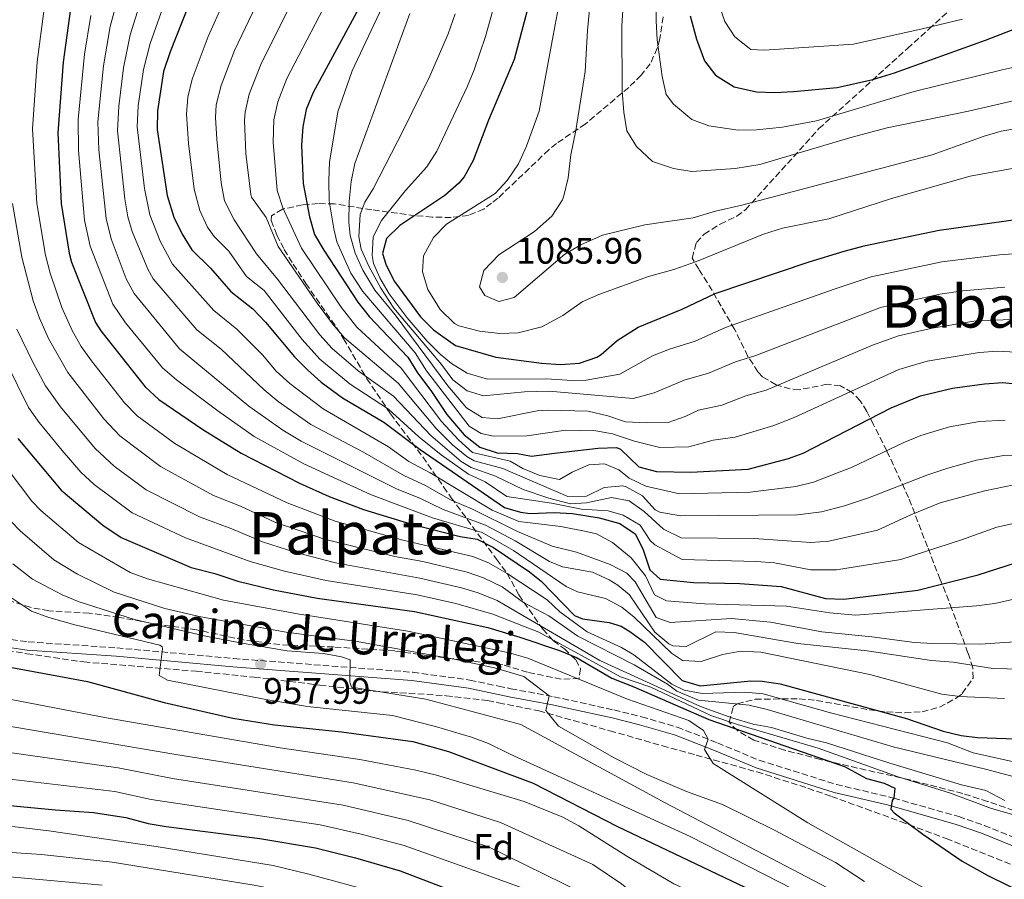
# Model space of a CAD drawing. Units: metres. Extents: x 668567 to 672030, y 4742062 to 4744460.
# Drawn here: x 671594 to 671862, y 4743482 to 4743716 of the extents above; entities that cross this region are included whole.
import ezdxf
from ezdxf.enums import TextEntityAlignment as Align

# ---------------------------------------------------------------- set-up
doc = ezdxf.new("R2010")
doc.units = ezdxf.units.M
doc.header["$MEASUREMENT"] = 0
doc.linetypes.add('DGN Style 3', pattern=[2.435891, 1.739922, -0.695969])
for name, color, linetype, lineweight in [('Camino', 7, 'DGN Style 3', 0), ('Cota de punto acotado terreno', 7, 'Continuous', 0), ('Curva de nivel directora', 30, 'Continuous', 30), ('Curva de nivel intermedia', 30, 'Continuous', 0), ('Etiqueta de zona arbolada', 92, 'Continuous', 0), ('Margen derecho', 7, 'Continuous', 0), ('Punto acotado terreno (símbolo)', 7, 'Continuous', 0), ('Texto de Área (paraje) menor', 7, 'Continuous', 0), ('Zona arbolada', 92, 'DGN Style 3', 0)]:
    doc.layers.add(name, color=color, linetype=linetype, lineweight=lineweight)
doc.styles.add('Style-Arial', font='arial.ttf')

# ---------------------------------------------------------------- blocks, each defined once
blk = doc.blocks.new('5PATER')
at = {"layer": 'Punto acotado terreno (símbolo)', "linetype": 'Continuous', "lineweight": 0}
h = blk.add_hatch(color=51, dxfattribs=at)
edge = h.paths.add_edge_path()
edge.add_ellipse((0, 0), major_axis=(-0.11, -0.111), ratio=0.999422, start_angle=0, end_angle=360)

msp = doc.modelspace()

# ---------------------------------------------------------------- linework, layer by layer
at = {"layer": 'Camino', "color": 7, "linetype": 'DGN Style 3', "lineweight": 0}
msp.add_polyline3d([(671591.38, 4743547.19, 950.5), (671595.97, 4743546.56, 950.97), (671620.09, 4743544.93, 953.66), (671651.89, 4743542.03, 957.12), (671700.64, 4743538.29, 961.69), (671716.15, 4743536.17, 962.72), (671723.94, 4743534.52, 963.33), (671727.31, 4743533.81, 963.6), (671739.03, 4743531.64, 965.17), (671755.37, 4743528.02, 967.19), (671762.89, 4743526.17, 967.55), (671772.61, 4743523.35, 968.47), (671783.58, 4743519.06, 970.47), (671794.89, 4743514.34, 971.69), (671815.9, 4743507.74, 973.09), (671830.36, 4743504.33, 974.89), (671831.52, 4743504.01, 975), (671849.19, 4743499, 976.7), (671856.16, 4743496.6, 977.31), (671880.39, 4743486.71, 979.21)], dxfattribs=at)
at = {"layer": 'Curva de nivel directora', "color": 30, "linetype": 'Continuous', "lineweight": 30, "flags": 128}
for points, elevation in [([(671733.28, 4743724.32), (671728.19, 4743705.12), (671721.23, 4743688.54), (671717.06, 4743677.57), (671714.65, 4743673.19), (671713.15, 4743671.43), (671709.4, 4743668.1), (671697.1, 4743659.91), (671693.5, 4743656.34), (671692.42, 4743652.25), (671693.38, 4743649.11), (671695.65, 4743644.65), (671702.74, 4743635.02), (671706.27, 4743631.49), (671712.3, 4743627.24), (671723.24, 4743624.09), (671735.7, 4743622.4), (671740.79, 4743622.05), (671745.97, 4743622.39), (671750.68, 4743624.04), (671751.87, 4743624.77), (671756.28, 4743628.63), (671761.98, 4743632.25), (671773.91, 4743637.17), (671782.96, 4743641.43), (671808.48, 4743650.04), (671818.05, 4743652.93), (671823.86, 4743654.44), (671843.9, 4743658.63), (671865.38, 4743661.61)], 1075), ([(671608.1, 4743723.65), (671605.53, 4743704.41), (671604.08, 4743685.16), (671604.92, 4743665.87), (671607.12, 4743652.35)], 1000), ([(671639.63, 4743719.77), (671634.63, 4743707.16), (671632.84, 4743701.85), (671631.15, 4743691.09), (671631.07, 4743686.07), (671633.78, 4743668.1), (671635.63, 4743662.19), (671637.85, 4743657.53), (671640.51, 4743653.29), (671645.58, 4743648.32), (671651.16, 4743641.92), (671657.09, 4743637.18), (671660.56, 4743633.58), (671668.45, 4743624.18), (671671.95, 4743620.58), (671675.71, 4743617.29), (671681.5, 4743612.98), (671692.74, 4743606.37), (671702.62, 4743598.91), (671725.56, 4743583.18), (671729.93, 4743581.89), (671732.62, 4743581.47), (671739.1, 4743581.76), (671744.09, 4743581.5), (671751.33, 4743580.33), (671756.98, 4743578.82), (671761.14, 4743575.93), (671763.2, 4743571.87), (671765.16, 4743566.15), (671767.94, 4743563.62), (671777.02, 4743562.7), (671789.64, 4743562.44), (671800.88, 4743561.66), (671812.95, 4743558.39), (671817.95, 4743558.22), (671838.09, 4743560.66), (671854.45, 4743564.82), (671871.96, 4743570.46)], 1025), ([(671687.04, 4743721.06), (671673.54, 4743696.12), (671671.65, 4743691.47), (671670.67, 4743686.75), (671670.32, 4743681.76), (671670.78, 4743671.31), (671672.53, 4743662.3), (671673.9, 4743657.49), (671676.45, 4743653.17), (671685.68, 4743639.07), (671688.76, 4743635.13), (671699.27, 4743624.08), (671701.88, 4743619.81), (671705.55, 4743615.03), (671709.9, 4743608.48), (671714.62, 4743602.88), (671718.85, 4743599.52), (671723.63, 4743598.04), (671729.11, 4743597.81), (671732.94, 4743597.12), (671739.2, 4743597.95), (671751.05, 4743599.32), (671756.07, 4743599.5), (671757.12, 4743599.06), (671762.11, 4743594.2), (671766.96, 4743592.96), (671776.31, 4743592.76), (671791.93, 4743593.62), (671802.84, 4743596.44), (671806.85, 4743597.94), (671830.84, 4743610.3), (671838.77, 4743613.55), (671847.52, 4743615.64), (671856.23, 4743616.85), (671861.23, 4743617.13), (671865.5, 4743616.76)], 1050), ([(671776.15, 4743716.94), (671777.8, 4743710.64), (671779.98, 4743704.71), (671783.05, 4743700.79), (671788.09, 4743697.65), (671794.16, 4743696.26), (671799.15, 4743696.08), (671804.2, 4743696.36), (671816.1, 4743697.49), (671825.87, 4743699.68), (671831.72, 4743701.51), (671856.44, 4743710.4), (671877.38, 4743718.45)], 1100), ([(671607.12, 4743652.35), (671607.73, 4743649.91), (671614.3, 4743633.54), (671615.78, 4743631.23), (671627.84, 4743615.99), (671631.49, 4743612.57), (671643.48, 4743604.37), (671653.9, 4743597.93), (671669.83, 4743589.78), (671677.88, 4743586.18), (671687.2, 4743582.57), (671700.01, 4743578.65), (671713.57, 4743575.25), (671718.13, 4743574.48), (671722.61, 4743572.24), (671732.44, 4743565.6), (671735.55, 4743563.1), (671744.66, 4743553.78), (671746.81, 4743552.86), (671754.06, 4743551.81), (671757.37, 4743550.8), (671759.66, 4743549.43), (671763.67, 4743546.45), (671773.94, 4743536.01), (671778.8, 4743534.56), (671792.64, 4743535.92), (671795.71, 4743535.91), (671800.64, 4743535.13), (671835, 4743525.68), (671844.97, 4743522.21), (671849.86, 4743521.11), (671854.32, 4743520.57), (671869.9, 4743519.97)], 1000), ([(671593.15, 4743601.95), (671604.99, 4743587.84), (671616.3, 4743578.32), (671621.29, 4743575.01), (671640.31, 4743566.8), (671646.75, 4743565.17), (671653, 4743563.11), (671662.72, 4743560.76), (671674.58, 4743558.5), (671701.07, 4743554.87), (671721.08, 4743550.44), (671729.73, 4743547.82), (671740.6, 4743544.24), (671745.2, 4743542.28), (671754.76, 4743536.7), (671760.82, 4743534.35), (671781.24, 4743525.39), (671818.1, 4743512.64), (671824.06, 4743509.39), (671828.92, 4743508.08), (671831.83, 4743506.74), (671831.52, 4743504.01), (671831.13, 4743503.4), (671830.72, 4743501.01), (671831.64, 4743499.99), (671839.44, 4743494.22), (671850.18, 4743486.89), (671857.1, 4743482.92), (671874.11, 4743474.59)], 975), ([(671590.11, 4743539.82), (671612.08, 4743535.73)], 950), ([(671612.08, 4743535.73), (671632.97, 4743530.06), (671651.67, 4743525.77), (671662.99, 4743523.98), (671681.24, 4743522.03), (671700.69, 4743519.4), (671710.34, 4743516.76), (671733.41, 4743508.06), (671756.32, 4743496.32), (671793.07, 4743478.78), (671800.18, 4743474.63), (671813.71, 4743468.16), (671819.11, 4743465.26), (671826.79, 4743460.96), (671830.98, 4743458.24), (671844.33, 4743447.53), (671855.37, 4743439.78), (671860.94, 4743436.65), (671865.54, 4743434.69)], 950), ([(671571.86, 4743503.84), (671603.37, 4743500.8), (671613.71, 4743500.12), (671622.59, 4743498.78), (671628.62, 4743497.13)], 925), ([(671628.62, 4743497.13), (671633.56, 4743496.31), (671659.03, 4743493.01), (671674.17, 4743490.45), (671685.02, 4743487.74), (671697.23, 4743484.24), (671725.83, 4743473.26), (671736.47, 4743468.94), (671765.12, 4743459.92), (671778.93, 4743454.07), (671796.1, 4743447.88), (671807.76, 4743442.97), (671812.14, 4743440.54), (671824.2, 4743432.63), (671829.78, 4743428.14), (671838.68, 4743422), (671844.3, 4743417.49), (671850.61, 4743413.3), (671859.59, 4743406.08), (671871.77, 4743394.47)], 925)]:
    msp.add_lwpolyline(points, dxfattribs=dict(at, elevation=elevation))
at = {"layer": 'Curva de nivel intermedia', "color": 30, "linetype": 'Continuous', "lineweight": 0, "flags": 128}
for points, elevation in [([(671658.04, 4743740.51), (671644.94, 4743711.32), (671640.6, 4743699.77), (671639.42, 4743694.87), (671639.05, 4743690.22), (671639.58, 4743682.25), (671641.14, 4743669.83), (671642.66, 4743664.01), (671644.79, 4743659.48), (671646.56, 4743656.89)], 1030), ([(671728.66, 4743740.91), (671720.42, 4743711.36), (671717.35, 4743702.24), (671715.42, 4743697.62), (671707.17, 4743680.12), (671704.45, 4743675.92), (671698.61, 4743669.41), (671692.16, 4743661.26), (671689.85, 4743656.82), (671689.54, 4743651.78), (671689.91, 4743649.52), (671691.67, 4743645.68), (671694.19, 4743641.35), (671699.15, 4743634.79), (671704.56, 4743628.42), (671708.11, 4743624.92), (671711.2, 4743622.33), (671715.42, 4743619.67)], 1070), ([(671663.87, 4743732.35), (671652.09, 4743707.52), (671648.48, 4743698.05), (671647.16, 4743692.8), (671646.95, 4743689.35), (671647.35, 4743683.38), (671648.49, 4743671.56), (671649.41, 4743666.65), (671652.03, 4743661.42), (671658.14, 4743652.15), (671663.81, 4743645.3)], 1035), ([(671766.57, 4743733.81), (671766.84, 4743715.62), (671767.17, 4743710.46), (671768.5, 4743700.47), (671769.59, 4743695.6), (671771.61, 4743692.95), (671776.57, 4743688.78), (671781.24, 4743687), (671789.22, 4743685.85), (671794.21, 4743685.94), (671801.21, 4743686.67), (671810.49, 4743688.44), (671837.04, 4743696.39), (671861.03, 4743702.32), (671875.68, 4743705.57)], 1095), ([(671621.83, 4743727.16), (671618.31, 4743714.08), (671616.45, 4743703.38), (671614.91, 4743688.1), (671615.18, 4743680.54), (671617.17, 4743661.81), (671618.53, 4743656.28), (671622.62, 4743645.41), (671624.79, 4743641.44), (671637.16, 4743626.36), (671656.02, 4743610.71), (671665.26, 4743604.18), (671670.28, 4743601.22), (671696.24, 4743588.23), (671702.7, 4743585.62), (671708.91, 4743582.63), (671720.42, 4743578.3), (671728.52, 4743574.08), (671737.86, 4743568.45), (671741.35, 4743566.95), (671749.53, 4743565.52), (671754.09, 4743563.49), (671756.45, 4743562.03), (671759.58, 4743559.34), (671766.48, 4743549.22), (671770.32, 4743546.03), (671771.41, 4743545.5), (671775.07, 4743545.28), (671783.07, 4743549.31), (671788.07, 4743549.11), (671805.45, 4743546.12), (671824.3, 4743544.12), (671841.75, 4743541.52), (671847.66, 4743541.04), (671858.51, 4743539.31), (671866.3, 4743539.09)], 1010), ([(671671.69, 4743728.79), (671659.24, 4743703.72), (671656.13, 4743695.62), (671655.01, 4743690.72), (671654.86, 4743688.48), (671655.22, 4743679.53), (671656.56, 4743668.35), (671656.72, 4743667.66)], 1040), ([(671742.13, 4743729.18), (671738.88, 4743711.65), (671735.02, 4743691.05), (671731.6, 4743681.53), (671729.44, 4743676.7), (671726.33, 4743672.16), (671723.01, 4743668.62), (671709.78, 4743660.26), (671706.26, 4743656.66), (671703.55, 4743651.62), (671703.3, 4743647.25), (671704.75, 4743642.49), (671708.07, 4743637.03), (671711.99, 4743633.23), (671713.21, 4743632.6), (671718.79, 4743631.18), (671724.29, 4743630.52), (671729.28, 4743630.71), (671735.75, 4743632.3), (671741.43, 4743635.44), (671746.71, 4743639.15), (671751.29, 4743641.14), (671764.78, 4743646.06), (671771.69, 4743647.91), (671777.88, 4743650.1), (671796.1, 4743657.57), (671801.24, 4743659.15), (671813.86, 4743661.68), (671830.88, 4743667.23), (671852.29, 4743673.3), (671863.7, 4743675.38)], 1080), ([(671758.4, 4743728.38), (671757.52, 4743714.3), (671757.65, 4743696.56), (671758.03, 4743690.78), (671758.9, 4743685.66), (671761.52, 4743681.42), (671765.84, 4743677.37), (671771.6, 4743675.42), (671776.57, 4743674.64)], 1090), ([(671627.66, 4743724.32), (671623.75, 4743711.78), (671621.91, 4743702.87), (671620.6, 4743692.43), (671620.27, 4743685.71), (671622.24, 4743667.21), (671623.1, 4743662.28), (671624.23, 4743658.25), (671628.49, 4743647.99), (671630.03, 4743645.39), (671641.83, 4743631.54), (671648.5, 4743626.2), (671660.16, 4743615.2), (671664.03, 4743612.04), (671672.92, 4743605.78), (671687.01, 4743598.34), (671698.36, 4743591.79), (671704.05, 4743589.11), (671710.94, 4743585.23), (671716.9, 4743582.66), (671728.99, 4743576.68), (671738.53, 4743572.61), (671745.19, 4743570.94), (671754.33, 4743567.58), (671758.86, 4743565.27), (671761.17, 4743562.92), (671766.88, 4743553.2), (671770.68, 4743551.86), (671787.32, 4743552.91), (671798.01, 4743551.93), (671811.96, 4743549.29), (671825.58, 4743547.95), (671837.13, 4743546.43), (671842.12, 4743546.15), (671855.04, 4743545.9), (671877.93, 4743547.52)], 1015), ([(671679.51, 4743725.22), (671666.39, 4743699.92), (671663.89, 4743693.55), (671662.84, 4743688.65), (671662.68, 4743682.61), (671663.75, 4743669.48), (671665.24, 4743664.72), (671670.37, 4743653.7), (671681.12, 4743637.66), (671685.4, 4743632.22), (671697.48, 4743621.08), (671708.44, 4743606.57), (671713.04, 4743601.52)], 1045), ([(671633.65, 4743722.05), (671629.19, 4743709.47), (671627.37, 4743702.36), (671625.94, 4743692.46), (671625.61, 4743686.76), (671627.67, 4743670.02), (671629.09, 4743662.78), (671631.93, 4743655.64), (671635.27, 4743649.34), (671646.49, 4743636.73), (671652.79, 4743631.69), (671659.71, 4743624.67), (671663.45, 4743620.21), (671667.22, 4743616.94), (671676.29, 4743609.99), (671694.02, 4743599.7), (671699.54, 4743595.64), (671705.4, 4743592.6), (671722.21, 4743582.39)], 1020), ([(671749.07, 4743722.72), (671748.2, 4743712.98), (671747.54, 4743701.84), (671745.04, 4743685.74), (671743.6, 4743679.14), (671742.93, 4743672.88), (671741.77, 4743668.02), (671741.35, 4743666.89), (671738.49, 4743662.47), (671733.78, 4743658.3), (671724.05, 4743651.96), (671719.97, 4743647.63), (671718.8, 4743643.19), (671720.23, 4743640.83), (671724.07, 4743639.25), (671728.2, 4743640.28), (671742.03, 4743652.14), (671746.38, 4743654.6), (671752.3, 4743657.27), (671763.77, 4743660.13), (671776.89, 4743661.99), (671783, 4743663.84), (671790.17, 4743665.46), (671841.97, 4743679.19), (671856.11, 4743684.22), (671860.78, 4743685.6), (671870.63, 4743687.31)], 1085), ([(671600.62, 4743721.01), (671598.44, 4743704.48), (671597.12, 4743686.2), (671598.32, 4743665.89), (671600.67, 4743651.8), (671601.93, 4743646.97), (671605.16, 4743637.61), (671607.91, 4743631.36), (671610.41, 4743627.01), (671613.18, 4743623.06), (671622.18, 4743611.65), (671625.67, 4743608.06), (671635.84, 4743600.57), (671650.13, 4743592.16), (671666.47, 4743584.44), (671679.55, 4743579.39), (671697.89, 4743574.21), (671716.95, 4743569.79), (671721.23, 4743568.12), (671726.29, 4743565.18)], 995), ([(671692.33, 4743719.36), (671684.18, 4743702), (671680.22, 4743690.83), (671678.01, 4743677.16), (671677.77, 4743672.17), (671677.86, 4743666.65), (671679.15, 4743658.97)], 1055), ([(671783.76, 4743720.65), (671785.54, 4743715.44), (671788.23, 4743711.25), (671792.62, 4743707.81), (671796.23, 4743707.6), (671820.52, 4743709.28), (671839.21, 4743713.46), (671850.22, 4743716.04)], 1105), ([(671613, 4743717.06), (671611.3, 4743706.51), (671609.61, 4743688.78), (671609.69, 4743680.35), (671611.26, 4743661.35), (671612.82, 4743654.31), (671619.04, 4743638.47), (671622.45, 4743633.42), (671632.5, 4743621.17), (671636.3, 4743617.92), (671647.54, 4743609.45), (671657.51, 4743602.46), (671670.98, 4743594.99), (671689.1, 4743586.72), (671706.01, 4743580.32), (671719.48, 4743576.3), (671728.05, 4743571.48), (671742.37, 4743561.68), (671745.43, 4743560.16), (671753.09, 4743558.4), (671757.48, 4743555.97), (671760.87, 4743553.32), (671771.07, 4743543.52), (671774.07, 4743541.48), (671779.08, 4743541.2), (671784.94, 4743543.13), (671789.87, 4743544.01), (671795.39, 4743543.72), (671825, 4743537.65), (671844.59, 4743532.37), (671849.54, 4743531.68), (671861.62, 4743531.16)], 1005), ([(671699.87, 4743717.66), (671684.89, 4743676.78), (671683.9, 4743671.88), (671683.33, 4743666.41), (671683.27, 4743660.86), (671683.6, 4743657.17), (671684.94, 4743652.36), (671687.03, 4743647.78), (671690.28, 4743642.31), (671695.87, 4743635.55), (671710.13, 4743616.26), (671715.27, 4743610.26), (671719.53, 4743607.64), (671723.72, 4743607.25), (671734.46, 4743609.47), (671737.42, 4743609.68), (671748.33, 4743609.34), (671753.75, 4743608.1), (671758.49, 4743606.48), (671764.22, 4743606.15), (671770.13, 4743606.25), (671774.79, 4743607.94)], 1060), ([(671712.16, 4743717.49), (671710.27, 4743712.11), (671705.27, 4743700.52), (671698.14, 4743685.93), (671689.85, 4743669.85), (671687.59, 4743666.28), (671686.34, 4743662.91), (671685.93, 4743656.85), (671686.61, 4743653.44), (671688.67, 4743648.88), (671691.9, 4743642.86), (671695.44, 4743637.36), (671708.41, 4743622.07), (671711.52, 4743617.91), (671715.39, 4743614.89), (671719.84, 4743613.58), (671731.03, 4743614.65), (671737.73, 4743614.81), (671760.61, 4743612.8), (671766.29, 4743614.39), (671774.48, 4743617.82), (671781.12, 4743619.75), (671788.48, 4743622.81), (671793.75, 4743624.4), (671827.88, 4743637.55), (671844.09, 4743641.19), (671850.3, 4743642.15), (671861.77, 4743643.15)], 1065), ([(671776.57, 4743674.64), (671788.39, 4743675.44), (671795.07, 4743676.48), (671819.85, 4743683.84), (671829.76, 4743686.46), (671851.89, 4743691.03), (671875.37, 4743696.44), (671886.03, 4743698.22), (671904, 4743699.95), (671920.08, 4743700.2), (671936.53, 4743698.8), (671942.78, 4743697.54), (671951.49, 4743695.29), (671957.07, 4743694.26), (671961.89, 4743692.96), (671974.39, 4743688.75), (671980.33, 4743687.33), (671985.18, 4743688.44), (671986.03, 4743688.98), (671991.2, 4743692.96)], 1090), ([(671591.72, 4743665.9), (671594.22, 4743651.25), (671597.37, 4743639.38), (671599.03, 4743634.67), (671601.52, 4743629.18), (671606.72, 4743619.91), (671616.53, 4743607.31), (671620.89, 4743602.68), (671631.96, 4743594.27), (671646.36, 4743586.38), (671653.71, 4743583.46), (671663.1, 4743579.11), (671676.58, 4743574.5), (671695.78, 4743569.77), (671703.34, 4743568.41), (671715.42, 4743565.52), (671719.85, 4743563.99), (671724.99, 4743561.5), (671730.72, 4743557.28), (671737.65, 4743553.64), (671745.51, 4743548.07), (671760.91, 4743540.34), (671769.96, 4743535.07), (671772.53, 4743533.17), (671778.4, 4743530.71), (671792.19, 4743529.3), (671797.05, 4743528.13), (671831.35, 4743518.01), (671856.5, 4743511.91), (671874.86, 4743506.98)], 990), ([(671656.72, 4743667.66), (671660.7, 4743662.11), (671663.98, 4743654.15), (671674.64, 4743638.76), (671678.79, 4743633.11), (671682.04, 4743629.31), (671696.66, 4743617), (671706.99, 4743604.65), (671711.47, 4743600.16), (671715.35, 4743596.99), (671717.31, 4743595.88), (671725.11, 4743593.73), (671731.25, 4743591.13), (671742.86, 4743586.12), (671747.87, 4743586.26), (671752.74, 4743588.63), (671757.76, 4743589), (671758.74, 4743588.75), (671763.14, 4743586.36), (671766.58, 4743582.5), (671767.88, 4743581.89), (671773.48, 4743580.89), (671805.34, 4743581.16), (671811.83, 4743581.95), (671818.11, 4743583.59), (671824.65, 4743585.76), (671840.54, 4743591.97), (671846.23, 4743593.89), (671854.03, 4743596.04), (671861.48, 4743597.26), (671870.14, 4743597.59)], 1040), ([(671679.15, 4743658.97), (671679.99, 4743655.5), (671683.8, 4743646.93), (671687, 4743641.91), (671701.31, 4743625.23), (671704.36, 4743620.39), (671716, 4743605.24), (671719.26, 4743603.29), (671722.58, 4743602.58), (671731.64, 4743602.68), (671742.24, 4743604.18), (671750.47, 4743604.02), (671754.98, 4743603.2), (671760.94, 4743601.19), (671767.84, 4743599.51), (671775.71, 4743599.64), (671782.35, 4743601.48), (671788.32, 4743602.33), (671798.84, 4743605.45), (671804.46, 4743607.6), (671832.89, 4743620.75), (671840.63, 4743622.99), (671854.75, 4743625.34), (671859.75, 4743625.7), (671864.73, 4743625.46)], 1055), ([(671646.56, 4743656.89), (671650.62, 4743652.92), (671655.43, 4743645.99), (671660.17, 4743642.2), (671670.51, 4743628.84), (671675.3, 4743623.5), (671683.64, 4743616.69), (671694.05, 4743609.91), (671702.25, 4743602.39), (671708.32, 4743597.44), (671715.76, 4743592.25), (671720.3, 4743590.13), (671726.27, 4743586.11), (671738.39, 4743584.29), (671746.58, 4743582.66), (671753.76, 4743582.24), (671757.87, 4743581.08), (671762.52, 4743578.35), (671765.24, 4743574.16), (671766.52, 4743572.95), (671773.94, 4743568.95), (671794.09, 4743568.4), (671799.09, 4743568.06), (671808.94, 4743566.18), (671815.92, 4743566.17), (671833.45, 4743568.99), (671849.96, 4743574.31), (671859.58, 4743577.79), (671866.59, 4743579.34)], 1030), ([(671715.42, 4743619.67), (671720.99, 4743618.06), (671736.9, 4743618.17), (671743.99, 4743617.71), (671747.84, 4743617.81), (671756.99, 4743619.45), (671765.84, 4743624.41), (671770.46, 4743626.27), (671777.51, 4743628.46), (671785.72, 4743632.12), (671815.53, 4743642.67), (671825.38, 4743645.9), (671844.62, 4743650.04), (671860.26, 4743651.93), (671866.38, 4743652.42)], 1070), ([(671663.81, 4743645.3), (671675.34, 4743630.13), (671678.67, 4743626.4), (671685.78, 4743620.39), (671695.35, 4743613.45), (671705.53, 4743602.74), (671713.82, 4743595.7), (671716.54, 4743594.06), (671723.11, 4743591.68), (671730.71, 4743588.08), (671737.68, 4743585.65), (671743.58, 4743584.1), (671747.91, 4743584.4), (671754.67, 4743585.83), (671759.54, 4743584.99), (671763.64, 4743582.05), (671768.9, 4743577.2), (671773.71, 4743574.92), (671793.55, 4743574.71), (671808.91, 4743573.61), (671813.88, 4743573.99), (671827.07, 4743576.93), (671836.2, 4743581.1), (671844.16, 4743584.4), (671851.5, 4743586.37), (671856.34, 4743587.7), (671864.16, 4743589.31)], 1035), ([(671774.79, 4743607.94), (671778.42, 4743609.65), (671784.72, 4743611.04), (671791.24, 4743613.5), (671796.78, 4743615.08), (671825.73, 4743627.35), (671832.81, 4743629.9), (671841.97, 4743631.98), (671853.28, 4743633.84), (671863.26, 4743634.32)], 1060), ([(671592.93, 4743631.73), (671597.36, 4743622.54), (671600.7, 4743616.28), (671604.75, 4743610.56), (671614.16, 4743599.2), (671619.34, 4743594.42), (671628.1, 4743587.97), (671642.59, 4743580.61), (671651.39, 4743577.36), (671659.73, 4743573.78), (671668.78, 4743570.93), (671679.62, 4743568.12), (671702.58, 4743563.89), (671713.88, 4743561.25), (671718.47, 4743559.87), (671723.6, 4743557.84), (671751.57, 4743541.52), (671778.97, 4743528.94), (671787.72, 4743525.8), (671793.28, 4743524.2), (671798.21, 4743523.25), (671807.88, 4743520.34), (671813.23, 4743519.07), (671830.42, 4743513.54), (671849.94, 4743507.68), (671856.57, 4743506.06), (671861.77, 4743503.41)], 985), ([(671586.88, 4743628.81), (671596.06, 4743610.33), (671598.96, 4743606.25), (671605.23, 4743598.63), (671610.29, 4743592.78), (671613.93, 4743589.37), (671624.24, 4743581.7), (671638.83, 4743574.84), (671656.37, 4743568.45), (671665.75, 4743565.84), (671677.1, 4743563.31), (671701.82, 4743559.38), (671712.35, 4743556.98), (671722.39, 4743554.13), (671734.97, 4743549.17), (671757.2, 4743537.02), (671765.44, 4743534.25), (671781.76, 4743526.5), (671789, 4743524.04), (671810.94, 4743517.63), (671832.73, 4743509.79), (671846.99, 4743505.41), (671858.12, 4743501.19), (671864.84, 4743499.33)], 980), ([(671713.04, 4743601.52), (671716.86, 4743598.15), (671727.11, 4743595.77), (671730.56, 4743593.8), (671735.18, 4743591.88), (671740.52, 4743590.76), (671744.04, 4743592.78), (671748.5, 4743594.79), (671752.78, 4743595), (671756.72, 4743593.43), (671759.56, 4743591.15), (671764.05, 4743588.92), (671773.25, 4743586.86), (671792.47, 4743587.32), (671804.86, 4743588.83), (671809.72, 4743590), (671820.21, 4743594.14), (671834.23, 4743600.86), (671838.85, 4743602.77), (671846.73, 4743605.11), (671854.81, 4743606.54), (671861.83, 4743606.87)], 1045), ([(671587.35, 4743597.47), (671597.01, 4743584.84), (671599.38, 4743582.3), (671609.63, 4743573.61), (671623.71, 4743565.44), (671628.4, 4743563.69), (671649.09, 4743557.96), (671669.25, 4743554.15), (671699.33, 4743549.48), (671726.86, 4743543.55), (671731.92, 4743542.15), (671759.09, 4743530.98), (671775.74, 4743525.19), (671779.78, 4743522.45), (671781, 4743520.07), (671779.98, 4743517.27), (671782.34, 4743513.49), (671808.13, 4743497.3), (671843.55, 4743477.46), (671852.88, 4743471.82), (671863.95, 4743466.17)], 970), ([(671722.21, 4743582.39), (671729.46, 4743579.29), (671740.91, 4743577.97), (671747.82, 4743576.59), (671750.59, 4743575.97), (671755.01, 4743573.65), (671760.1, 4743569.48), (671763.94, 4743564.5), (671766.45, 4743559.38), (671769.65, 4743557.69), (671779.99, 4743556.91), (671802.34, 4743556.26), (671814.13, 4743554.47), (671821.12, 4743553.87), (671854.03, 4743556.33), (671858.99, 4743556.99), (671870.19, 4743559.58)], 1020), ([(671591.34, 4743579.34), (671593.77, 4743576.77), (671602.96, 4743568.9), (671609.38, 4743565), (671619.36, 4743560.07), (671633.18, 4743555.61), (671642.93, 4743553.4), (671666.17, 4743549.2), (671685.49, 4743546.69), (671712.33, 4743541.8), (671722.89, 4743539.5), (671730.82, 4743537.12), (671737.74, 4743531.88), (671736.86, 4743527.89), (671740.32, 4743523.57), (671755.47, 4743515.04), (671764.37, 4743510.49), (671775.14, 4743505.83), (671784.94, 4743502.26), (671799.11, 4743495.33), (671815.69, 4743486.5), (671823.6, 4743481.34)], 965), ([(671591.84, 4743567.85), (671597.15, 4743563.62), (671605.23, 4743559.36), (671609.86, 4743557.49), (671624.92, 4743552.62), (671643.82, 4743548.22), (671653.64, 4743546.33), (671666.41, 4743544.15), (671676.32, 4743543.36), (671681.27, 4743542.51), (671683.62, 4743541.67), (671683.49, 4743536.37), (671683.52, 4743535.59), (671683.98, 4743534.27), (671704.21, 4743530.92), (671730.05, 4743524.1), (671769.35, 4743502.7), (671828.88, 4743471.52), (671842.56, 4743463.58), (671853.48, 4743455.78), (671857.72, 4743453.13), (671869.01, 4743446.68)], 960), ([(671726.29, 4743565.18), (671737.18, 4743558.03), (671740.68, 4743554.74), (671748.06, 4743549.34), (671757.39, 4743545.05), (671760.81, 4743543.01), (671771.17, 4743535.09), (671774.45, 4743533.46), (671779.36, 4743532.54), (671790.98, 4743532.9), (671795.96, 4743532.42), (671814.29, 4743527.25), (671846.16, 4743519.08), (671853.15, 4743516.34), (671869.89, 4743512.67)], 995), ([(671587.82, 4743560.92), (671596.88, 4743554.95), (671601.57, 4743553.23), (671608.64, 4743551.23), (671631.79, 4743545.64), (671632.42, 4743545.25), (671632.55, 4743544.64), (671631.66, 4743537.4), (671633.87, 4743536.14), (671660.62, 4743530.87), (671672.01, 4743528.99), (671695.16, 4743526.49), (671706.84, 4743523.55), (671716.58, 4743520.63), (671721.26, 4743518.86), (671727.14, 4743515.95), (671776.13, 4743493.6), (671812.09, 4743475.18), (671824.78, 4743467.85), (671835.74, 4743462.17), (671851.65, 4743450.69), (671857.25, 4743447.36), (671865.79, 4743440.74)], 955), ([(671591.36, 4743530.86), (671617.28, 4743525.88), (671664.52, 4743517.71), (671686.22, 4743514.51), (671701.49, 4743511.66), (671707.1, 4743510.3), (671730.93, 4743503.08), (671741.46, 4743498.88), (671745.82, 4743496.46), (671758.86, 4743488.2), (671771.67, 4743480.74), (671782.16, 4743475.78), (671818.82, 4743455.93), (671839.18, 4743444.11), (671843.09, 4743440.99), (671859.93, 4743429.46), (671869.99, 4743423.36)], 945), ([(671582.62, 4743524.98), (671636.13, 4743515.93), (671684.42, 4743508.2), (671705.26, 4743503.53), (671724.47, 4743497.39), (671749.64, 4743485.95), (671757.45, 4743480.71), (671762.93, 4743476.2), (671767.08, 4743473.41), (671772.79, 4743470.31), (671781.17, 4743466.5), (671801.74, 4743458.5), (671809.74, 4743454.76), (671831.21, 4743442.13), (671862.36, 4743421.02)], 940), ([(671582.35, 4743517.62), (671620.43, 4743512.23), (671635.27, 4743509.39), (671681.68, 4743502.07), (671699.36, 4743497.95), (671721.27, 4743490.73), (671746.74, 4743478.23), (671768.66, 4743468.64), (671790.4, 4743458.61), (671799.19, 4743453.84), (671808.7, 4743449.5), (671829.74, 4743438.59), (671859.15, 4743419.86), (671869.4, 4743412.42)], 935), ([(671587.04, 4743509.62), (671619.55, 4743505.87), (671629.48, 4743503.68), (671675.46, 4743496.72), (671686.55, 4743494.2), (671698.29, 4743491.09), (671718.58, 4743483.9), (671739.09, 4743476.44), (671752.88, 4743470.54), (671787.98, 4743456.38), (671803.46, 4743449.6), (671817.84, 4743442.25), (671831.61, 4743434.79), (671837.43, 4743431.11), (671844.77, 4743425.7), (671862.52, 4743414.47)], 930), ([(671591.7, 4743496.26), (671601.63, 4743495.08), (671630.81, 4743490.9), (671662.66, 4743485.69), (671672.39, 4743483.37), (671691.11, 4743478.27), (671705.99, 4743472.77), (671719.59, 4743467.56), (671740.08, 4743457.59), (671751.65, 4743453.11), (671762.68, 4743449.24), (671795.41, 4743439.66), (671818.37, 4743429.86), (671834.8, 4743418.62), (671854.31, 4743403.59), (671863.48, 4743396.02)], 920), ([(671571.13, 4743490.58), (671599.62, 4743488.67), (671618.86, 4743486.55), (671657.47, 4743480.35), (671667.28, 4743478.34), (671680.97, 4743473.94), (671714.43, 4743459.65), (671728.51, 4743454.3), (671740.16, 4743449.99), (671751.61, 4743446.24), (671760.83, 4743442.37), (671766.75, 4743440.23), (671778.32, 4743437), (671798.57, 4743430.52), (671811.32, 4743425.8), (671821.79, 4743421.23)], 915), ([(671571.75, 4743484.29), (671616.15, 4743480.37)], 910)]:
    msp.add_lwpolyline(points, dxfattribs=dict(at, elevation=elevation))
at = {"layer": 'Margen derecho', "color": 7, "linetype": 'Continuous', "lineweight": 0}
msp.add_polyline3d([(671590.93, 4743545, 950.5), (671595.74, 4743544.34, 950.97), (671619.91, 4743542.7, 953.66), (671651.7, 4743539.81, 957.12), (671700.4, 4743536.07, 961.69), (671715.76, 4743533.97, 962.72), (671726.88, 4743531.62, 963.6), (671738.63, 4743529.45, 965.17), (671742.32, 4743528.63, 965.63), (671754.86, 4743525.85, 967.19), (671762.31, 4743524.02, 967.55), (671771.89, 4743521.24, 968.47), (671782.74, 4743516.99, 970.47), (671794.12, 4743512.24, 971.69), (671815.31, 4743505.59, 973.09), (671829.8, 4743502.18, 974.89), (671848.52, 4743496.87, 976.7), (671855.38, 4743494.51, 977.31), (671879.7, 4743484.59, 979.21), (671884.54, 4743483.39, 979.65), (671889.04, 4743483.77, 979.95)], dxfattribs=at)
at = {"layer": 'Zona arbolada', "color": 92, "linetype": 'DGN Style 3', "lineweight": 0}
for points in [[(671871.1, 4743498.29, 988.18), (671857.05, 4743503.15, 985.93), (671850.29, 4743505.27, 985.92), (671835.89, 4743508.97, 986.44), (671811.56, 4743514.52, 987.83), (671801.83, 4743517.11, 988.36), (671793.41, 4743519.78, 988.73), (671788.96, 4743522.42, 988.76), (671786.7, 4743524.67, 988.83), (671787.85, 4743528.93, 991.25), (671788.92, 4743529.69, 991.71), (671793.79, 4743530.95, 992.15), (671805.78, 4743531.09, 996.45), (671810.53, 4743530.62, 997.84), (671824.82, 4743528.06, 1001.9), (671829.58, 4743527.48, 1003.21), (671834.51, 4743527.24, 1004.49), (671839.24, 4743527.53, 1005.63), (671843.95, 4743528.75, 1006.77), (671848.63, 4743531.29, 1008.01), (671850.17, 4743532.49, 1008.46), (671853.1, 4743536.7, 1010.36), (671853.05, 4743539.5, 1011.89), (671851.71, 4743543.53, 1014.33), (671847.35, 4743555.49, 1022.48), (671844.19, 4743563.57, 1027.6), (671842.36, 4743568.15, 1029.96), (671840.7, 4743572.45, 1031.74), (671835.55, 4743585.87, 1036.42), (671829.61, 4743598.57, 1041.44), (671826.04, 4743605.65, 1045.25), (671824.17, 4743609.3, 1048.36), (671822.36, 4743612.2, 1052.16), (671820.21, 4743614.45, 1056.17), (671817, 4743616.28, 1060.24), (671813.38, 4743616.67, 1063.6), (671805.75, 4743615.2, 1070.18), (671803.34, 4743615.44, 1072.2), (671799.52, 4743616.54, 1075.34), (671795.8, 4743618.74, 1077.94), (671794.54, 4743620.09, 1078.61), (671791.84, 4743624.29, 1080.09), (671788.19, 4743631.65, 1082.5), (671780.82, 4743644.34, 1086.58), (671778.46, 4743648, 1089.12), (671776.64, 4743651.04, 1091.63), (671777.82, 4743655.3, 1093.7), (671779.92, 4743657.56, 1094.36), (671784.27, 4743660.28, 1094.68), (671788.78, 4743662.41, 1094.8), (671791.14, 4743664.17, 1095.01), (671811.16, 4743686.27, 1098.37), (671835.25, 4743708.08, 1101.05), (671841.06, 4743713.34, 1102.44), (671848.8, 4743720.48, 1106.19)], [(671871.1, 4743498.29, 988.18), (671857.05, 4743503.15, 985.93), (671850.29, 4743505.27, 985.92), (671835.89, 4743508.97, 986.44), (671811.56, 4743514.52, 987.83), (671801.83, 4743517.11, 988.36), (671793.41, 4743519.78, 988.73), (671788.96, 4743522.42, 988.76), (671786.7, 4743524.67, 988.83), (671787.85, 4743528.93, 991.25), (671788.92, 4743529.69, 991.71), (671793.79, 4743530.95, 992.15), (671805.78, 4743531.09, 996.45), (671810.53, 4743530.62, 997.84), (671824.82, 4743528.06, 1001.9), (671829.58, 4743527.48, 1003.21), (671834.51, 4743527.24, 1004.49), (671839.24, 4743527.53, 1005.63), (671843.95, 4743528.75, 1006.77), (671848.63, 4743531.29, 1008.01), (671850.17, 4743532.49, 1008.46), (671853.1, 4743536.7, 1010.36), (671853.05, 4743539.5, 1011.89), (671851.71, 4743543.53, 1014.33), (671847.35, 4743555.49, 1022.48), (671844.19, 4743563.57, 1027.6), (671842.36, 4743568.15, 1029.96), (671840.7, 4743572.45, 1031.74), (671835.55, 4743585.87, 1036.42), (671829.61, 4743598.57, 1041.44), (671826.04, 4743605.65, 1045.25), (671824.17, 4743609.3, 1048.36), (671822.36, 4743612.2, 1052.16), (671820.21, 4743614.45, 1056.17), (671817, 4743616.28, 1060.24), (671813.38, 4743616.67, 1063.6), (671805.75, 4743615.2, 1070.18), (671803.34, 4743615.44, 1072.2), (671799.52, 4743616.54, 1075.34), (671795.8, 4743618.74, 1077.94), (671794.54, 4743620.09, 1078.61), (671791.84, 4743624.29, 1080.09), (671788.19, 4743631.65, 1082.5), (671780.82, 4743644.34, 1086.58), (671778.46, 4743648, 1089.12), (671776.64, 4743651.04, 1091.63), (671777.82, 4743655.3, 1093.7), (671779.92, 4743657.56, 1094.36), (671784.27, 4743660.28, 1094.68), (671788.78, 4743662.41, 1094.8), (671791.14, 4743664.17, 1095.01), (671811.16, 4743686.27, 1098.37), (671835.25, 4743708.08, 1101.05), (671841.06, 4743713.34, 1102.44), (671848.8, 4743720.48, 1106.19)], [(671768.76, 4743716.68, 1104.34), (671767.83, 4743710.7, 1103.44), (671767.17, 4743708.22, 1102.95), (671765.23, 4743703.9, 1101.13), (671762.77, 4743700.81, 1099.49), (671759.39, 4743697.5, 1097.91), (671747.62, 4743687.55, 1093.26), (671739.76, 4743682.23, 1090.09), (671737.65, 4743680.51, 1089.37), (671723.8, 4743667.36, 1086.54), (671722.05, 4743666.02, 1085.85), (671719.94, 4743664.39, 1085.02), (671715.81, 4743662.65, 1083.49), (671711.07, 4743662.07, 1081.95), (671705.88, 4743662.22, 1080.26), (671701.26, 4743662.58, 1078.41), (671689.46, 4743664.21, 1072.44), (671679.31, 4743665.77, 1067.8), (671674.93, 4743665.89, 1065.4), (671670.62, 4743665.5, 1062.8), (671665.16, 4743664.37, 1058.94), (671662.17, 4743662.57, 1054.89), (671662.13, 4743661.25, 1053.44), (671663.64, 4743657.32, 1050.7), (671665.67, 4743653.37, 1048.36), (671668.08, 4743649.41, 1046.37), (671671.55, 4743644.15, 1044.23), (671679.85, 4743632.15, 1040.68), (671681.82, 4743629.08, 1039.54), (671688.15, 4743618.21, 1034.87), (671694.6, 4743608.62, 1030.27), (671703.35, 4743596.92, 1025.86), (671709.03, 4743588.77, 1023.31), (671711.11, 4743585.81, 1020.99), (671723.44, 4743569.05, 999.88), (671726.29, 4743565.18, 995), (671729.48, 4743559.38, 993.67), (671736.02, 4743549.99, 992.18), (671738.92, 4743546.87, 989.61), (671741.89, 4743544.66, 988.51), (671745.02, 4743541.64, 987.09), (671746.26, 4743539.24, 986.06), (671745.89, 4743536.55, 985.31), (671741.02, 4743536.4, 984.19), (671731.86, 4743538.31, 982.71), (671725.17, 4743540.32, 981.16), (671723.85, 4743540.48, 980.89), (671704.9, 4743542.79, 977.11), (671695.73, 4743544.08, 975.57), (671679.08, 4743545.17, 972.87), (671664.45, 4743545.82, 971.24), (671654.59, 4743547.09, 970.27), (671641.81, 4743549.86, 968.93), (671631.68, 4743551.25, 968.22), (671620.73, 4743553.23, 966.91), (671612.56, 4743554.38, 965.7), (671601.61, 4743555.02, 964.3), (671596.75, 4743555.92, 963.63), (671587.93, 4743558.68, 962.38)], [(671768.76, 4743716.68, 1104.34), (671767.83, 4743710.7, 1103.44)], [(671767.83, 4743710.7, 1103.44), (671767.17, 4743708.22, 1102.95), (671765.23, 4743703.9, 1101.13), (671762.77, 4743700.81, 1099.49), (671759.39, 4743697.5, 1097.91), (671747.62, 4743687.55, 1093.26), (671739.76, 4743682.23, 1090.09), (671737.65, 4743680.51, 1089.37), (671723.8, 4743667.36, 1086.54), (671722.05, 4743666.02, 1085.85), (671719.94, 4743664.39, 1085.02), (671715.81, 4743662.65, 1083.49), (671711.07, 4743662.07, 1081.95), (671705.88, 4743662.22, 1080.26), (671701.26, 4743662.58, 1078.41), (671689.46, 4743664.21, 1072.44), (671679.31, 4743665.77, 1067.8), (671674.93, 4743665.89, 1065.4), (671670.62, 4743665.5, 1062.8), (671665.16, 4743664.37, 1058.94), (671662.17, 4743662.57, 1054.89), (671662.13, 4743661.25, 1053.44), (671663.64, 4743657.32, 1050.7), (671665.67, 4743653.37, 1048.36), (671668.08, 4743649.41, 1046.37), (671671.55, 4743644.15, 1044.23), (671679.85, 4743632.15, 1040.68), (671681.82, 4743629.08, 1039.54), (671688.15, 4743618.21, 1034.87), (671694.6, 4743608.62, 1030.27), (671703.35, 4743596.92, 1025.86), (671709.03, 4743588.77, 1023.31), (671711.11, 4743585.81, 1020.99), (671723.44, 4743569.05, 999.88), (671726.29, 4743565.18, 995)], [(671726.29, 4743565.18, 995), (671729.48, 4743559.38, 993.67), (671736.02, 4743549.99, 992.18), (671738.92, 4743546.87, 989.61), (671741.89, 4743544.66, 988.51), (671745.02, 4743541.64, 987.09), (671746.26, 4743539.24, 986.06), (671745.89, 4743536.55, 985.31), (671741.02, 4743536.4, 984.19), (671731.86, 4743538.31, 982.71), (671725.17, 4743540.32, 981.16), (671723.85, 4743540.48, 980.89), (671704.9, 4743542.79, 977.11), (671695.73, 4743544.08, 975.57), (671679.08, 4743545.17, 972.87), (671664.45, 4743545.82, 971.24), (671654.59, 4743547.09, 970.27), (671641.81, 4743549.86, 968.93), (671631.68, 4743551.25, 968.22), (671620.73, 4743553.23, 966.91), (671612.56, 4743554.38, 965.7), (671601.61, 4743555.02, 964.3), (671596.75, 4743555.92, 963.63), (671587.93, 4743558.68, 962.38)], [(671580.68, 4743545.94, 953.37), (671595.6, 4743543.34, 956.83), (671611.1, 4743541.1, 959.76), (671641.66, 4743538.58, 963.94), (671657.43, 4743536.96, 966.08), (671675.33, 4743534.79, 967.87), (671689.86, 4743533.15, 968.17), (671709.69, 4743531.91, 970.51), (671720.94, 4743530.61, 970.79), (671724, 4743529.99, 970.81), (671734.9, 4743527.8, 970.9), (671754.25, 4743522.38, 971.64), (671768.55, 4743518.27, 972.91), (671777.72, 4743515.74, 974.45), (671794.34, 4743511.16, 978.37), (671808.16, 4743506.71, 982.12), (671814.56, 4743504.48, 983.28), (671823.94, 4743501.11, 984.26), (671833.33, 4743497.67, 984.68), (671845.82, 4743493.01, 984.92), (671869.06, 4743483.75, 985.14)], [(671580.68, 4743545.94, 953.37), (671595.6, 4743543.34, 956.83), (671611.1, 4743541.1, 959.76), (671641.66, 4743538.58, 963.94), (671657.43, 4743536.96, 966.08), (671675.33, 4743534.79, 967.87), (671689.86, 4743533.15, 968.17), (671709.69, 4743531.91, 970.51), (671720.94, 4743530.61, 970.79), (671724, 4743529.99, 970.81), (671734.9, 4743527.8, 970.9), (671754.25, 4743522.38, 971.64), (671768.55, 4743518.27, 972.91), (671777.72, 4743515.74, 974.45), (671794.34, 4743511.16, 978.37), (671808.16, 4743506.71, 982.12), (671814.56, 4743504.48, 983.28), (671823.94, 4743501.11, 984.26), (671833.33, 4743497.67, 984.68), (671845.82, 4743493.01, 984.92), (671869.06, 4743483.75, 985.14)]]:
    msp.add_polyline3d(points, dxfattribs=at)

# ---------------------------------------------------------------- block references
at = {"layer": 'Punto acotado terreno (símbolo)', "color": 7, "linetype": 'Continuous', "lineweight": 0, "xscale": 10, "yscale": 10, "zscale": 10}
for p in [(671725.02, 4743645.76, 1085.96), (671659.23, 4743540.54, 957.99)]:
    msp.add_blockref('5PATER', p, dxfattribs=at)

# ---------------------------------------------------------------- texts
at = {"color": 7, "linetype": 'Continuous', "lineweight": 0, "style": 'Style-Arial'}
msp.add_text('Camino de Urralegi', height=9, rotation=355.6651, dxfattribs=at).set_placement((671673.35, 4743544.22, 959.09), align=Align.CENTER)
at = {"layer": 'Cota de punto acotado terreno', "color": 7, "linetype": 'Continuous', "lineweight": 0, "style": 'Style-Arial'}
for s, p in [('1085.96', (671728.77, 4743649.51, 1085.96)), ('957.99', (671659.98, 4743529.71, 957.99))]:
    msp.add_text(s, height=7, dxfattribs=at).set_placement(p)
at = {"layer": 'Etiqueta de zona arbolada', "color": 92, "linetype": 'Continuous', "lineweight": 0, "style": 'Style-Arial'}
msp.add_text('Fd', height=7, dxfattribs=at).set_placement((671722.65, 4743490.73, 935), align=Align.MIDDLE_CENTER)
at = {"layer": 'Texto de Área (paraje) menor', "color": 7, "linetype": 'Continuous', "lineweight": 0, "style": 'Style-Arial'}
for s, p in [('Babatzea', (671862.35, 4743637.86, 1062.75)), ('Palpate', (671684.12, 4743576.15, 989.25))]:
    msp.add_text(s, height=11.5, dxfattribs=at).set_placement(p, align=Align.MIDDLE_CENTER)

doc.saveas('drawing.dxf')
